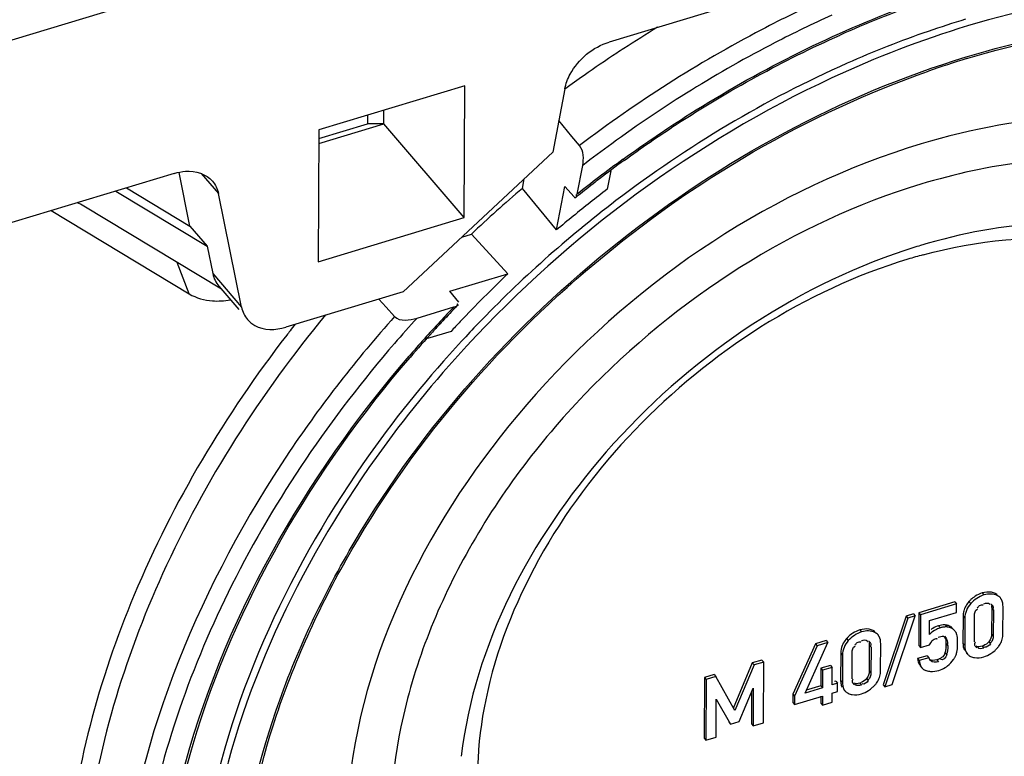
# Model space of a CAD drawing. Units: millimetres. Extents: x 0 to 1189, y 0 to 841.
# Drawn here: x 996 to 1004, y 737 to 743 of the extents above; entities that cross this region are included whole.
import ezdxf

# ---------------------------------------------------------------- set-up
doc = ezdxf.new("R2010")
doc.units = ezdxf.units.MM
doc.header["$LTSCALE"] = 65.395
doc.layers.get('0').update_dxf_attribs({"linetype": 'CONTINUOUS'})
for name, color, linetype in [('AUSFORMSCHRAEGEN', 7, 'CONTINUOUS'), ('KONSTRUKTIONSELEMENTE', 7, 'CONTINUOUS'), ('RUNDUNGEN', 7, 'CONTINUOUS')]:
    doc.layers.add(name, color=color, linetype=linetype)

msp = doc.modelspace()

# ---------------------------------------------------------------- linework, layer by layer
at = {"color": 7, "linetype": 'CONTINUOUS'}
for p, q in [((1024.06351, 750.97873), (983.11791, 738.61106)), ((999.59776, 742.14306), (998.4406, 741.79353)), ((999.59399, 741.09776), (999.59776, 742.14306)), ((998.4406, 741.79353), (998.43684, 740.74824)), ((998.43684, 740.74824), (999.59399, 741.09776)), ((1003.84261, 738.0835), (1003.83434, 738.09312)), ((1003.48058, 738.0528), (1003.19632, 737.96694)), ((1003.49425, 738.03689), (1003.20999, 737.95103)), ((1003.48058, 738.0528), (1003.49425, 738.03689)), ((1003.494, 737.96773), (1003.49425, 738.03689)), ((1003.77349, 738.00278), (1003.77275, 737.79795)), ((1003.78716, 737.98687), (1003.78642, 737.78204)), ((1003.86296, 737.8012), (1003.86373, 738.01396)), ((1003.09451, 737.94048), (1002.91362, 737.39599)), ((1003.10818, 737.92457), (1002.92729, 737.38008)), ((1002.9859, 737.39778), (1003.16679, 737.94227)), ((1003.15311, 737.95818), (1003.09451, 737.94048)), ((1003.09451, 737.94048), (1003.10818, 737.92457)), ((1003.16679, 737.94227), (1003.10818, 737.92457)), ((1003.15311, 737.95818), (1003.16679, 737.94227)), ((1003.19632, 737.96694), (1003.19538, 737.70619)), ((1003.19632, 737.96694), (1003.20999, 737.95103)), ((1003.20999, 737.95103), (1003.20906, 737.69028)), ((1003.28152, 737.7948), (1003.28191, 737.90367)), ((1003.28191, 737.90367), (1003.494, 737.96773)), ((1003.54676, 737.93826), (1003.54599, 737.72549)), ((1003.56043, 737.92235), (1003.55966, 737.70959)), ((1003.63624, 737.73668), (1003.63697, 737.9415)), ((1002.46225, 737.74521), (1002.3769, 737.71943)), ((1002.46225, 737.74521), (1002.47592, 737.7293)), ((1002.873, 737.79063), (1002.86473, 737.80025)), ((1003.39851, 737.781), (1003.41218, 737.76509)), ((1003.41218, 737.76509), (1003.41673, 737.75792)), ((1002.3769, 737.71943), (1002.1969, 737.31998)), ((1002.39057, 737.70352), (1002.21057, 737.30407)), ((1002.29409, 737.3293), (1002.47592, 737.7293)), ((1002.3769, 737.71943), (1002.39057, 737.70352)), ((1002.47592, 737.7293), (1002.39057, 737.70352)), ((1002.80388, 737.7099), (1002.80314, 737.50508)), ((1002.81755, 737.694), (1002.81681, 737.48917)), ((1002.89335, 737.50833), (1002.89412, 737.72109)), ((1003.19538, 737.70619), (1003.20906, 737.69028)), ((1003.20906, 737.69028), (1003.28122, 737.71208)), ((1001.95308, 737.59141), (1001.87652, 737.56829)), ((1001.95308, 737.59141), (1001.96675, 737.57551)), ((1002.57715, 737.64539), (1002.57638, 737.43262)), ((1002.59082, 737.62948), (1002.59005, 737.41671)), ((1002.66663, 737.44381), (1002.66736, 737.64863)), ((1003.26169, 737.62607), (1003.18513, 737.60294)), ((1003.18513, 737.60294), (1003.1988, 737.58704)), ((1003.27536, 737.61016), (1003.1988, 737.58704)), ((1003.26169, 737.62607), (1003.27536, 737.61016)), ((1003.4954, 737.64621), (1003.4977, 737.65505)), ((1003.57516, 737.64596), (1003.5808, 737.63941)), ((1001.87652, 737.56829), (1001.72557, 737.20869)), ((1001.8902, 737.55238), (1001.73925, 737.19278)), ((1001.87652, 737.56829), (1001.8902, 737.55238)), ((1001.96675, 737.57551), (1001.8902, 737.55238)), ((1001.96502, 737.09339), (1001.96675, 737.57551)), ((1002.42011, 737.52623), (1002.41961, 737.38725)), ((1002.49667, 737.54935), (1002.42011, 737.52623)), ((1002.42011, 737.52623), (1002.43378, 737.51032)), ((1002.51034, 737.53344), (1002.43378, 737.51032)), ((1002.49667, 737.54935), (1002.51034, 737.53344)), ((1002.50984, 737.39447), (1002.51034, 737.53344)), ((1003.2074, 737.54506), (1003.22108, 737.52915)), ((1001.49703, 737.45366), (1001.4953, 736.97155)), ((1001.57359, 737.47679), (1001.49703, 737.45366)), ((1001.49703, 737.45366), (1001.5107, 737.43776)), ((1001.5107, 737.43776), (1001.50897, 736.95564)), ((1001.58726, 737.46088), (1001.5107, 737.43776)), ((1001.57359, 737.47679), (1001.58726, 737.46088)), ((1001.73925, 737.19278), (1001.58726, 737.46088)), ((1002.43378, 737.51032), (1002.43328, 737.37134)), ((1001.77112, 737.10358), (1001.88368, 737.36928)), ((1001.88368, 737.36928), (1001.88406, 737.06894)), ((1002.43328, 737.37134), (1002.29409, 737.3293)), ((1002.41961, 737.38725), (1002.30464, 737.35253)), ((1002.41961, 737.38725), (1002.43328, 737.37134)), ((1002.5527, 737.40741), (1002.50984, 737.39447)), ((1002.53903, 737.42332), (1002.52889, 737.42026)), ((1002.53903, 737.42332), (1002.5527, 737.40741)), ((1002.55246, 737.34223), (1002.5527, 737.40741)), ((1002.91362, 737.39599), (1002.92729, 737.38008)), ((1002.92729, 737.38008), (1002.9859, 737.39778)), ((1001.58992, 736.98009), (1001.591, 737.28088)), ((1001.591, 737.28088), (1001.70372, 737.08322)), ((1001.87007, 737.33715), (1001.87039, 737.08485)), ((1002.1969, 737.31998), (1002.19666, 737.25479)), ((1002.1969, 737.31998), (1002.21057, 737.30407)), ((1002.21033, 737.23889), (1002.43305, 737.30616)), ((1002.21057, 737.30407), (1002.21033, 737.23889)), ((1002.41932, 737.30621), (1002.41912, 737.25059)), ((1002.43305, 737.30616), (1002.43279, 737.23468)), ((1002.50935, 737.25781), (1002.50961, 737.32928)), ((1002.50961, 737.32928), (1002.55246, 737.34223)), ((1002.60555, 737.35309), (1002.61119, 737.34653)), ((1002.19666, 737.25479), (1002.21033, 737.23889)), ((1002.41912, 737.25059), (1002.43279, 737.23468)), ((1002.43279, 737.23468), (1002.50935, 737.25781)), ((1001.69005, 737.09913), (1001.70372, 737.08322)), ((1001.70372, 737.08322), (1001.77112, 737.10358)), ((1001.87039, 737.08485), (1001.88406, 737.06894)), ((1001.88406, 737.06894), (1001.96502, 737.09339)), ((1001.4953, 736.97155), (1001.50897, 736.95564)), ((1001.50897, 736.95564), (1001.58992, 736.98009))]:
    msp.add_line(p, q, dxfattribs=at)
at = {"color": 9, "linetype": 'CONTINUOUS'}
for p, q in [((1003.69891, 738.12304), (1003.71258, 738.10713)), ((1003.80391, 738.1184), (1003.81758, 738.10249)), ((1003.59328, 738.05478), (1003.60695, 738.03887)), ((1003.77349, 738.00278), (1003.78716, 737.98687)), ((1003.54676, 737.93826), (1003.56043, 737.92235)), ((1002.7293, 737.83017), (1002.74297, 737.81426)), ((1002.8343, 737.82552), (1002.84797, 737.80962)), ((1003.35329, 737.86296), (1003.36696, 737.84706)), ((1003.40849, 737.86892), (1003.42216, 737.85302)), ((1003.44822, 737.85611), (1003.46189, 737.8402)), ((1002.62367, 737.7619), (1002.63734, 737.746)), ((1003.77275, 737.79795), (1003.78642, 737.78204)), ((1002.80388, 737.7099), (1002.81755, 737.694)), ((1003.41351, 737.71919), (1003.42718, 737.70328)), ((1003.54599, 737.72549), (1003.55966, 737.70959)), ((1003.64842, 737.69752), (1003.65646, 737.68817)), ((1003.69739, 737.70148), (1003.71106, 737.68557)), ((1003.75167, 737.73705), (1003.76534, 737.72114)), ((1002.57715, 737.64539), (1002.59082, 737.62948)), ((1003.33805, 737.59294), (1003.35172, 737.57703)), ((1003.40357, 737.64748), (1003.41724, 737.63157)), ((1002.78206, 737.44418), (1002.79573, 737.42827)), ((1002.80314, 737.50508), (1002.81681, 737.48917)), ((1002.57638, 737.43262), (1002.59005, 737.41671)), ((1002.67881, 737.40465), (1002.68685, 737.3953)), ((1002.72778, 737.40861), (1002.74145, 737.3927))]:
    msp.add_line(p, q, dxfattribs=at)
at = {"color": 7, "linetype": 'CONTINUOUS'}
for centre, radius, start, end in [((1003.80206, 737.86245), 0.28386, 132.802494, 137.348364), ((1003.75001, 738.00701), 0.12375, 72.228291, 80.18541), ((1003.75002, 738.00726), 0.12351, 64.134263, 72.200171), ((1003.71377, 737.93949), 0.16691, 165.876472, 173.073153), ((1003.70798, 737.94089), 0.16096, 158.417935, 165.854198), ((1003.71024, 737.93992), 0.16342, 150.991096, 158.39368), ((1003.72817, 737.9378), 0.18141, 173.089741, 179.85477), ((1002.7804, 737.71414), 0.12375, 72.228276, 80.1854), ((1002.78041, 737.71439), 0.12351, 64.134261, 72.200155), ((1003.41055, 737.67408), 0.19745, 121.605544, 126.422906), ((1003.4239, 737.65799), 0.19745, 106.761017, 116.749289), ((1003.41868, 737.67622), 0.17849, 103.453228, 106.844403), ((1003.39562, 737.7616), 0.10809, 83.160056, 87.692819), ((1003.39101, 737.72266), 0.14731, 80.164132, 83.184104), ((1003.40489, 737.70825), 0.14579, 79.81779, 83.195203), ((1003.41908, 737.77035), 0.08154, 23.644954, 40.726501), ((1002.83245, 737.56958), 0.28386, 132.802514, 137.348405), ((1003.70061, 737.79916), 0.16213, 337.166942, 344.555527), ((1003.69703, 737.80008), 0.16583, 344.578641, 352.253763), ((1003.68497, 737.80164), 0.178, 352.277013, 359.856339), ((1002.74063, 737.64705), 0.16342, 150.991071, 158.393627), ((1003.26363, 737.72223), 0.14982, 3.483695, 7.891233), ((1003.16195, 737.72032), 0.25156, 354.544742, 359.741978), ((1003.22853, 737.72006), 0.18498, 359.729686, 3.494088), ((1003.01601, 737.7226), 0.48771, 357.914616, 359.825348), ((1003.66045, 737.82415), 0.12811, 286.758297, 291.826552), ((1003.61437, 737.87079), 0.27463, 312.493342, 315.135191), ((1003.60418, 737.88096), 0.28902, 315.13109, 317.175849), ((1003.6743, 737.81628), 0.19363, 317.110419, 323.343851), ((1003.68826, 737.80586), 0.17621, 323.352474, 330.076349), ((1003.6973, 737.80061), 0.16575, 330.09076, 337.148741), ((1003.32906, 737.62341), 0.05531, 193.859111, 211.27477), ((1003.3263, 737.62173), 0.05208, 211.273645, 222.171714), ((1003.34639, 737.66218), 0.05904, 331.843455, 345.573904), ((1003.05907, 737.73671), 0.35587, 345.478463, 347.571397), ((1003.31899, 737.70314), 0.18562, 330.818847, 333.766371), ((1003.63988, 737.69314), 0.08013, 236.842196, 244.48299), ((1003.65826, 737.73117), 0.12237, 244.385972, 252.531422), ((1003.65841, 737.73188), 0.12309, 252.561893, 260.532356), ((1003.27299, 737.5737), 0.0684, 220.631093, 229.396607), ((1003.27246, 737.5732), 0.06769, 229.461046, 242.080634), ((1003.30608, 737.68646), 0.18332, 302.32452, 306.254695), ((1003.30797, 737.68387), 0.18011, 306.257368, 310.163118), ((1002.72769, 737.50773), 0.16575, 330.090766, 337.148746), ((1002.731, 737.50628), 0.16213, 337.166946, 344.555529), ((1002.72742, 737.5072), 0.16583, 344.578643, 352.253762), ((1002.71536, 737.50877), 0.178, 352.277012, 359.856339), ((1003.30152, 737.66459), 0.1637, 253.422645, 259.525143), ((1003.3011, 737.66254), 0.16161, 259.537278, 265.546214), ((1002.69084, 737.53128), 0.12812, 286.758292, 291.826477), ((1002.64476, 737.57792), 0.27463, 312.493352, 315.135202), ((1002.63457, 737.58809), 0.28902, 315.1311, 317.175849), ((1002.70469, 737.52341), 0.19363, 317.11042, 323.343857), ((1002.71865, 737.51299), 0.17621, 323.35248, 330.076355), ((1002.67027, 737.40027), 0.08013, 236.842008, 244.482916), ((1002.68865, 737.4383), 0.12237, 244.385899, 252.531384), ((1002.6888, 737.43901), 0.12309, 252.561855, 260.532333)]:
    msp.add_arc(centre, radius, start, end, dxfattribs=at)
for points in [[(1003.71258, 738.10713), (1003.67245, 738.09501), (1003.63538, 738.06968), (1003.60695, 738.03887)], [(1003.64269, 738.09688), (1003.6308, 738.08918), (1003.61959, 738.08034), (1003.60918, 738.07072)], [(1003.69891, 738.12304), (1003.67912, 738.11706), (1003.66004, 738.10812), (1003.64269, 738.09688)], [(1003.7711, 738.12895), (1003.74731, 738.13308), (1003.72202, 738.13002), (1003.69891, 738.12304)], [(1003.76762, 738.11485), (1003.74911, 738.11559), (1003.73031, 738.11249), (1003.71258, 738.10713)], [(1003.81758, 738.10249), (1003.80214, 738.10997), (1003.78476, 738.11417), (1003.76762, 738.11485)], [(1003.86373, 738.01396), (1003.8638, 738.03337), (1003.86076, 738.05388), (1003.85137, 738.07086)], [(1003.60695, 738.03887), (1003.5786, 738.00813), (1003.56058, 737.96417), (1003.56043, 737.92235)], [(1003.59328, 738.05478), (1003.58332, 738.04398), (1003.57444, 738.03202), (1003.56733, 738.01917)], [(1003.63697, 737.9415), (1003.63704, 737.9611), (1003.64285, 737.986), (1003.65992, 737.99563)], [(1003.71233, 738.03798), (1003.72626, 738.04218), (1003.74864, 738.04873), (1003.75595, 738.03615)], [(1002.7293, 737.83017), (1002.70951, 737.82419), (1002.69043, 737.81525), (1002.67308, 737.80401)], [(1002.80149, 737.83608), (1002.7777, 737.84021), (1002.75241, 737.83715), (1002.7293, 737.83017)], [(1003.33503, 737.83431), (1003.31524, 737.82432), (1003.297, 737.81067), (1003.28152, 737.7948)], [(1003.35329, 737.86296), (1003.33713, 737.85808), (1003.32145, 737.85109), (1003.30707, 737.84224)], [(1003.39997, 737.86961), (1003.38427, 737.87025), (1003.36833, 737.86751), (1003.35329, 737.86296)], [(1002.63734, 737.746), (1002.60899, 737.71526), (1002.59097, 737.6713), (1002.59082, 737.62948)], [(1002.62367, 737.7619), (1002.61371, 737.75111), (1002.60483, 737.73914), (1002.59772, 737.72629)], [(1002.74297, 737.81426), (1002.70284, 737.80214), (1002.66577, 737.77681), (1002.63734, 737.746)], [(1002.67308, 737.80401), (1002.66119, 737.7963), (1002.64998, 737.78747), (1002.63957, 737.77785)], [(1002.74272, 737.7451), (1002.75665, 737.74931), (1002.77903, 737.75586), (1002.78634, 737.74328)], [(1002.79801, 737.82198), (1002.7795, 737.82272), (1002.7607, 737.81962), (1002.74297, 737.81426)], [(1002.84797, 737.80962), (1002.83253, 737.8171), (1002.81515, 737.82129), (1002.79801, 737.82198)], [(1002.89412, 737.72109), (1002.89419, 737.7405), (1002.89115, 737.76101), (1002.88176, 737.77799)], [(1003.28122, 737.71208), (1003.29228, 737.73346), (1003.30974, 737.76332), (1003.33375, 737.76162)], [(1003.35023, 737.77292), (1003.36374, 737.777), (1003.37822, 737.78372), (1003.39192, 737.78031)], [(1003.41673, 737.75792), (1003.42564, 737.74256), (1003.42716, 737.72058), (1003.41917, 737.70473)], [(1003.77275, 737.79795), (1003.77267, 737.77647), (1003.76526, 737.75369), (1003.75167, 737.73705)], [(1003.78642, 737.78204), (1003.78635, 737.76226), (1003.78046, 737.73707), (1003.76319, 737.72744)], [(1002.5887, 737.70722), (1002.58098, 737.68772), (1002.57722, 737.66635), (1002.57715, 737.64539)], [(1002.66736, 737.64863), (1002.66743, 737.66823), (1002.67324, 737.69312), (1002.69031, 737.70275)], [(1003.42718, 737.70328), (1003.4271, 737.67924), (1003.42472, 737.6536), (1003.41313, 737.63253)], [(1003.4977, 737.65505), (1003.50138, 737.67135), (1003.50278, 737.68816), (1003.5034, 737.70485)], [(1003.54599, 737.72549), (1003.54592, 737.70656), (1003.54869, 737.68667), (1003.55738, 737.66985)], [(1003.55966, 737.70959), (1003.55958, 737.68516), (1003.56487, 737.65794), (1003.5808, 737.63941)], [(1003.69739, 737.70148), (1003.68223, 737.6969), (1003.66458, 737.69451), (1003.64988, 737.70042)], [(1003.71106, 737.68557), (1003.69604, 737.68103), (1003.66824, 737.67688), (1003.66443, 737.69211)], [(1003.75167, 737.73705), (1003.7403, 737.72311), (1003.72478, 737.71193), (1003.70808, 737.70522)], [(1003.76534, 737.72114), (1003.75373, 737.70692), (1003.7343, 737.68849), (1003.71702, 737.6947)], [(1003.76625, 737.64233), (1003.77818, 737.64997), (1003.78944, 737.65873), (1003.79988, 737.6683)], [(1003.18513, 737.60294), (1003.18736, 737.5848), (1003.19237, 737.56604), (1003.2028, 737.55102)], [(1003.33805, 737.59294), (1003.31962, 737.58737), (1003.29611, 737.58439), (1003.28036, 737.59546)], [(1003.41724, 737.63157), (1003.41203, 737.61143), (1003.38437, 737.58326), (1003.36696, 737.59463)], [(1003.39844, 737.63433), (1003.39174, 737.62182), (1003.37999, 737.61187), (1003.36757, 737.60501)], [(1003.42414, 737.54623), (1003.44131, 737.56072), (1003.45752, 737.57687), (1003.47027, 737.59537)], [(1003.63817, 737.61046), (1003.66214, 737.60645), (1003.68755, 737.60972), (1003.71081, 737.61675)], [(1003.71081, 737.61675), (1003.7303, 737.62263), (1003.74911, 737.63136), (1003.76625, 737.64233)], [(1003.35172, 737.57703), (1003.33106, 737.57079), (1003.30221, 737.57079), (1003.2877, 737.58677)], [(1003.3544, 737.50909), (1003.3718, 737.51435), (1003.38874, 737.52183), (1003.4041, 737.53155)], [(1002.78206, 737.44418), (1002.77069, 737.43024), (1002.75517, 737.41905), (1002.73847, 737.41235)], [(1002.80314, 737.50508), (1002.80306, 737.4836), (1002.79565, 737.46082), (1002.78206, 737.44418)], [(1002.81681, 737.48917), (1002.81674, 737.46939), (1002.81085, 737.4442), (1002.79358, 737.43457)], [(1003.28855, 737.50142), (1003.31058, 737.4997), (1003.33325, 737.5027), (1003.3544, 737.50909)], [(1002.59005, 737.41671), (1002.58998, 737.39714), (1002.59296, 737.37647), (1002.60237, 737.35931)], [(1002.72778, 737.40861), (1002.71262, 737.40403), (1002.69497, 737.40164), (1002.68027, 737.40755)], [(1002.74145, 737.3927), (1002.72643, 737.38816), (1002.69863, 737.38401), (1002.69482, 737.39924)], [(1002.79573, 737.42827), (1002.78412, 737.41404), (1002.76469, 737.39562), (1002.74741, 737.40182)], [(1002.79664, 737.34946), (1002.80857, 737.35709), (1002.81983, 737.36586), (1002.83027, 737.37542)], [(1002.66856, 737.31759), (1002.69253, 737.31358), (1002.71794, 737.31685), (1002.7412, 737.32387)], [(1002.7412, 737.32387), (1002.76069, 737.32976), (1002.7795, 737.33849), (1002.79664, 737.34946)]]:
    msp.add_open_spline(points, degree=3, dxfattribs=at)
for points, knots in [([(1003.81792, 738.10981), (1003.81577, 738.11146), (1003.81123, 738.11456), (1003.80641, 738.11719), (1003.80391, 738.1184)], [0, 0, 0, 0, 0.4933606, 1, 1, 1, 1]), ([(1003.84261, 738.0835), (1003.83923, 738.08743), (1003.83148, 738.09469), (1003.82239, 738.10016), (1003.81758, 738.10249)], [0, 0, 0, 0, 0.4918558, 1, 1, 1, 1]), ([(1003.85137, 738.07086), (1003.85011, 738.07313), (1003.84741, 738.0775), (1003.84427, 738.08157), (1003.84261, 738.0835)], [0, 0, 0, 0, 0.5040584, 1, 1, 1, 1]), ([(1003.65768, 738.00197), (1003.65983, 738.00466), (1003.66432, 738.01004), (1003.6692, 738.01507), (1003.67182, 738.01747)], [0, 0, 0, 0, 0.4925907, 1, 1, 1, 1]), ([(1003.67182, 738.01747), (1003.67577, 738.02108), (1003.68392, 738.02745), (1003.69433, 738.0303), (1003.69921, 738.03)], [0, 0, 0, 0, 0.5229728, 1, 1, 1, 1]), ([(1003.69921, 738.03), (1003.70036, 738.02993), (1003.70269, 738.02961), (1003.70496, 738.02895), (1003.70608, 738.02853)], [0, 0, 0, 0, 0.4897804, 1, 1, 1, 1]), ([(1003.75595, 738.03615), (1003.75642, 738.03535), (1003.75725, 738.03358), (1003.7578, 738.03171), (1003.75803, 738.03072)], [0, 0, 0, 0, 0.4746222, 1, 1, 1, 1]), ([(1003.76638, 738.03472), (1003.76804, 738.03366), (1003.7713, 738.03141), (1003.77432, 738.02885), (1003.77575, 738.02746)], [0, 0, 0, 0, 0.4966722, 1, 1, 1, 1]), ([(1003.77137, 738.02297), (1003.77174, 738.02143), (1003.77238, 738.01824), (1003.77282, 738.01502), (1003.77299, 738.01336)], [0, 0, 0, 0, 0.4876912, 1, 1, 1, 1]), ([(1003.77299, 738.01336), (1003.77316, 738.01165), (1003.77342, 738.00812), (1003.77349, 738.00459), (1003.77349, 738.00278)], [0, 0, 0, 0, 0.4872194, 1, 1, 1, 1]), ([(1003.77575, 738.02746), (1003.7772, 738.02605), (1003.7799, 738.02303), (1003.78197, 738.01953), (1003.78276, 738.01769)], [0, 0, 0, 0, 0.5031605, 1, 1, 1, 1]), ([(1003.78276, 738.01769), (1003.78441, 738.0139), (1003.78567, 738.0038), (1003.78119, 737.99481), (1003.77816, 737.99026)], [0, 0, 0, 0, 0.4304352, 1, 1, 1, 1]), ([(1002.84831, 737.81694), (1002.84616, 737.81859), (1002.84162, 737.82169), (1002.8368, 737.82431), (1002.8343, 737.82552)], [0, 0, 0, 0, 0.4933607, 1, 1, 1, 1]), ([(1003.4051, 737.85373), (1003.40053, 737.85358), (1003.39113, 737.85273), (1003.38187, 737.85094), (1003.37716, 737.84982)], [0, 0, 0, 0, 0.4850085, 1, 1, 1, 1]), ([(1003.42216, 737.85302), (1003.41937, 737.85335), (1003.41369, 737.85381), (1003.40798, 737.85382), (1003.4051, 737.85373)], [0, 0, 0, 0, 0.4931995, 1, 1, 1, 1]), ([(1003.43036, 737.86441), (1003.42812, 737.86512), (1003.42342, 737.8664), (1003.41865, 737.86737), (1003.41617, 737.8678)], [0, 0, 0, 0, 0.4834872, 1, 1, 1, 1]), ([(1003.44822, 737.85611), (1003.44561, 737.85786), (1003.43982, 737.86105), (1003.43364, 737.86338), (1003.43036, 737.86441)], [0, 0, 0, 0, 0.4768003, 1, 1, 1, 1]), ([(1003.46189, 737.8402), (1003.45762, 737.84307), (1003.44746, 737.84796), (1003.43658, 737.85068), (1003.43066, 737.85175)], [0, 0, 0, 0, 0.4605655, 1, 1, 1, 1]), ([(1003.48087, 737.82355), (1003.47818, 737.82668), (1003.4722, 737.83268), (1003.46547, 737.8378), (1003.46189, 737.8402)], [0, 0, 0, 0, 0.4888452, 1, 1, 1, 1]), ([(1002.873, 737.79063), (1002.86962, 737.79456), (1002.86187, 737.80182), (1002.85278, 737.80728), (1002.84797, 737.80962)], [0, 0, 0, 0, 0.491856, 1, 1, 1, 1]), ([(1002.88176, 737.77799), (1002.8805, 737.78026), (1002.8778, 737.78463), (1002.87466, 737.7887), (1002.873, 737.79063)], [0, 0, 0, 0, 0.5040585, 1, 1, 1, 1]), ([(1003.33375, 737.76162), (1003.33511, 737.76152), (1003.33789, 737.76113), (1003.3406, 737.76039), (1003.34196, 737.75993)], [0, 0, 0, 0, 0.4849087, 1, 1, 1, 1]), ([(1003.39192, 737.78031), (1003.39433, 737.77971), (1003.39939, 737.77721), (1003.40131, 737.77184), (1003.40168, 737.76912)], [0, 0, 0, 0, 0.4746868, 1, 1, 1, 1]), ([(1003.40168, 737.76912), (1003.40181, 737.76813), (1003.40194, 737.76599), (1003.40183, 737.76386), (1003.40172, 737.76273)], [0, 0, 0, 0, 0.4681497, 1, 1, 1, 1]), ([(1003.40714, 737.76362), (1003.40827, 737.76037), (1003.41024, 737.75349), (1003.41152, 737.74646), (1003.41203, 737.7428)], [0, 0, 0, 0, 0.4821705, 1, 1, 1, 1]), ([(1003.49661, 737.79517), (1003.49619, 737.79658), (1003.49533, 737.79923), (1003.49431, 737.80184), (1003.49377, 737.80306)], [0, 0, 0, 0, 0.5233077, 1, 1, 1, 1]), ([(1003.50372, 737.72111), (1003.50375, 737.72894), (1003.50329, 737.75371), (1003.50146, 737.77887), (1003.49661, 737.79517)], [0, 0, 0, 0, 0.3151895, 1, 1, 1, 1]), ([(1002.68807, 737.7091), (1002.69022, 737.71179), (1002.69471, 737.71716), (1002.69959, 737.7222), (1002.70221, 737.7246)], [0, 0, 0, 0, 0.4925907, 1, 1, 1, 1]), ([(1002.70221, 737.7246), (1002.70616, 737.72821), (1002.71431, 737.73458), (1002.72472, 737.73743), (1002.7296, 737.73713)], [0, 0, 0, 0, 0.5229727, 1, 1, 1, 1]), ([(1002.7296, 737.73713), (1002.73075, 737.73706), (1002.73308, 737.73674), (1002.73535, 737.73608), (1002.73647, 737.73566)], [0, 0, 0, 0, 0.4897805, 1, 1, 1, 1]), ([(1002.78634, 737.74328), (1002.78681, 737.74248), (1002.78764, 737.74071), (1002.78819, 737.73884), (1002.78842, 737.73784)], [0, 0, 0, 0, 0.474622, 1, 1, 1, 1]), ([(1002.79677, 737.74185), (1002.79843, 737.74079), (1002.80169, 737.73854), (1002.80471, 737.73598), (1002.80614, 737.73459)], [0, 0, 0, 0, 0.4966723, 1, 1, 1, 1]), ([(1002.80176, 737.7301), (1002.80213, 737.72856), (1002.80277, 737.72537), (1002.80321, 737.72214), (1002.80338, 737.72049)], [0, 0, 0, 0, 0.4876911, 1, 1, 1, 1]), ([(1002.80338, 737.72049), (1002.80355, 737.71877), (1002.80381, 737.71525), (1002.80388, 737.71172), (1002.80388, 737.7099)], [0, 0, 0, 0, 0.4872194, 1, 1, 1, 1]), ([(1002.80614, 737.73459), (1002.80759, 737.73318), (1002.81029, 737.73016), (1002.81236, 737.72666), (1002.81315, 737.72482)], [0, 0, 0, 0, 0.5031602, 1, 1, 1, 1]), ([(1002.81315, 737.72482), (1002.8148, 737.72103), (1002.81606, 737.71093), (1002.81158, 737.70194), (1002.80855, 737.69739)], [0, 0, 0, 0, 0.4304364, 1, 1, 1, 1]), ([(1003.41237, 737.69641), (1003.41181, 737.69041), (1003.41024, 737.67825), (1003.40794, 737.6662), (1003.4066, 737.66012)], [0, 0, 0, 0, 0.4916689, 1, 1, 1, 1]), ([(1003.64771, 737.69502), (1003.64412, 737.69855), (1003.63753, 737.70772), (1003.63866, 737.71935), (1003.64069, 737.72458)], [0, 0, 0, 0, 0.472666, 1, 1, 1, 1]), ([(1003.64069, 737.72458), (1003.64125, 737.72602), (1003.64263, 737.72899), (1003.64433, 737.73178), (1003.64529, 737.7332)], [0, 0, 0, 0, 0.4734341, 1, 1, 1, 1]), ([(1003.65646, 737.68817), (1003.6549, 737.68916), (1003.65186, 737.69129), (1003.64904, 737.69371), (1003.64771, 737.69502)], [0, 0, 0, 0, 0.4968366, 1, 1, 1, 1]), ([(1003.35361, 737.5984), (1003.35113, 737.59739), (1003.34598, 737.59545), (1003.34074, 737.59375), (1003.33805, 737.59294)], [0, 0, 0, 0, 0.4875282, 1, 1, 1, 1]), ([(1003.36757, 737.60501), (1003.36537, 737.6038), (1003.36078, 737.60146), (1003.35606, 737.5994), (1003.35361, 737.5984)], [0, 0, 0, 0, 0.4872766, 1, 1, 1, 1]), ([(1003.47027, 737.59537), (1003.47222, 737.5982), (1003.47596, 737.60387), (1003.47942, 737.60971), (1003.48105, 737.61264)], [0, 0, 0, 0, 0.5062118, 1, 1, 1, 1]), ([(1003.48549, 737.62109), (1003.4875, 737.62517), (1003.49117, 737.63341), (1003.49413, 737.64194), (1003.4954, 737.64621)], [0, 0, 0, 0, 0.5045436, 1, 1, 1, 1]), ([(1003.5808, 737.63941), (1003.58299, 737.63685), (1003.58778, 737.63202), (1003.5932, 737.62792), (1003.59605, 737.62606)], [0, 0, 0, 0, 0.4972491, 1, 1, 1, 1]), ([(1003.1988, 737.58704), (1003.1997, 737.57977), (1003.20218, 737.56612), (1003.20679, 737.55299), (1003.20957, 737.54711)], [0, 0, 0, 0, 0.5294455, 1, 1, 1, 1]), ([(1003.20957, 737.54711), (1003.21113, 737.54382), (1003.21456, 737.53755), (1003.21881, 737.53179), (1003.22108, 737.52915)], [0, 0, 0, 0, 0.5115156, 1, 1, 1, 1]), ([(1003.24077, 737.51339), (1003.24297, 737.51223), (1003.24757, 737.51009), (1003.25235, 737.50842), (1003.25481, 737.50769)], [0, 0, 0, 0, 0.492594, 1, 1, 1, 1]), ([(1002.67108, 737.43171), (1002.67164, 737.43315), (1002.67302, 737.43611), (1002.67472, 737.4389), (1002.67568, 737.44033)], [0, 0, 0, 0, 0.4734341, 1, 1, 1, 1]), ([(1002.57638, 737.43262), (1002.57637, 737.42844), (1002.5766, 737.42034), (1002.57745, 737.41228), (1002.57804, 737.4084)], [0, 0, 0, 0, 0.5158083, 1, 1, 1, 1]), ([(1002.57804, 737.4084), (1002.57889, 737.40274), (1002.58125, 737.39195), (1002.58534, 737.38166), (1002.58777, 737.37697)], [0, 0, 0, 0, 0.5203824, 1, 1, 1, 1]), ([(1002.60237, 737.35931), (1002.60363, 737.35702), (1002.60635, 737.3526), (1002.60951, 737.34848), (1002.61119, 737.34653)], [0, 0, 0, 0, 0.5043647, 1, 1, 1, 1]), ([(1002.6781, 737.40215), (1002.67451, 737.40568), (1002.66792, 737.41485), (1002.66905, 737.42648), (1002.67108, 737.43171)], [0, 0, 0, 0, 0.4726661, 1, 1, 1, 1]), ([(1002.68685, 737.3953), (1002.68529, 737.39629), (1002.68225, 737.39841), (1002.67943, 737.40084), (1002.6781, 737.40215)], [0, 0, 0, 0, 0.4968366, 1, 1, 1, 1]), ([(1002.61119, 737.34653), (1002.61338, 737.34398), (1002.61817, 737.33915), (1002.62359, 737.33505), (1002.62644, 737.33319)], [0, 0, 0, 0, 0.4972493, 1, 1, 1, 1])]:
    msp.add_open_spline(points, degree=3, knots=knots, dxfattribs=at)
at = {"layer": 'AUSFORMSCHRAEGEN', "color": 7, "linetype": 'CONTINUOUS'}
for p, q in [((1000.75436, 741.46745), (1000.72728, 741.32316)), ((1000.32553, 740.9998), (1000.39008, 741.34365)), ((1000.32553, 740.9998), (1000.0543, 741.32964)), ((999.93945, 740.65297), (999.65007, 740.96631)), ((999.4806, 740.51437), (999.93945, 740.65297)), ((999.48894, 740.19561), (999.3019, 740.13911))]:
    msp.add_line(p, q, dxfattribs=at)
for centre, radius, start, end in [((1006.24314, 734.03777), 9.56416, 130.322347, 133.57884), ((1006.49588, 733.74553), 9.52351, 127.280826, 128.314554), ((1006.51229, 733.72483), 9.54993, 128.314837, 130.378447), ((1006.46045, 733.77882), 9.47509, 133.489788, 136.726908), ((1006.39966, 733.83682), 9.39107, 136.73037, 137.381789)]:
    msp.add_arc(centre, radius, start, end, dxfattribs=at)
at = {"layer": 'KONSTRUKTIONSELEMENTE', "color": 9, "linetype": 'CONTINUOUS'}
for p, q in [((1003.57081, 742.37124), (1003.582, 742.37463)), ((997.50817, 741.44828), (997.64591, 741.28801)), ((997.41501, 740.49338), (997.31791, 740.74198)), ((997.60121, 740.65352), (997.82907, 740.38839))]:
    msp.add_line(p, q, dxfattribs=at)
at = {"layer": 'KONSTRUKTIONSELEMENTE', "color": 7, "linetype": 'CONTINUOUS'}
for p, q in [((1003.57534, 742.35755), (1003.58575, 742.36068)), ((1000.39054, 742.11703), (1000.29663, 741.61681)), ((998.82679, 741.91018), (998.82654, 741.84161)), ((998.95599, 741.84013), (998.95639, 741.94933)), ((998.44021, 741.68433), (998.95599, 741.84013)), ((998.44035, 741.72496), (998.82654, 741.84161)), ((998.95599, 741.84013), (998.82654, 741.84161)), ((999.59399, 741.09776), (998.95599, 741.84013)), ((1000.44728, 741.74101), (1000.34356, 741.86681)), ((1000.50747, 741.66801), (1000.44728, 741.74101)), ((1000.29663, 741.61681), (999.10915, 740.50955)), ((1000.48985, 741.28352), (1000.53245, 741.51048)), ((997.42015, 741.03042), (997.33361, 741.45548)), ((1000.0543, 741.32964), (1000.06822, 741.40384)), ((1000.46388, 741.26147), (1000.39008, 741.34365)), ((996.83305, 741.30797), (997.55686, 740.87134)), ((996.91767, 741.33353), (997.42015, 741.03042)), ((997.67033, 740.52939), (996.57782, 741.18843)), ((996.32102, 741.15331), (997.41501, 740.49338)), ((997.42015, 741.03042), (997.55686, 740.87134)), ((999.57453, 740.94349), (999.65007, 740.96631)), ((997.55686, 740.87134), (997.60121, 740.65352)), ((999.10915, 740.50955), (998.17875, 740.22852)), ((999.54987, 740.42796), (999.4806, 740.51437)), ((998.97515, 740.38695), (998.91628, 740.45129)), ((999.53784, 740.41174), (999.5342, 740.41324)), ((999.04197, 740.31392), (998.97515, 740.38695)), ((999.22016, 740.30212), (999.51173, 740.39019))]:
    msp.add_line(p, q, dxfattribs=at)
for centre, radius, start, end in [((1006.11398, 734.61285), 8.68627, 109.63393, 114.065541), ((1005.71282, 735.28523), 7.38827, 106.816536, 109.290834), ((1006.71159, 733.4958), 9.95601, 125.988271, 127.394445), ((1006.71559, 733.49046), 9.96268, 127.639616, 128.622613), ((1006.71727, 733.4883), 9.96542, 127.394178, 127.639683), ((1006.71086, 733.49641), 9.95508, 128.622695, 128.758315), ((996.11885, 740.42715), 0.88894, 58.9145, 62.72737), ((1004.55527, 736.42619), 4.64962, 106.811193, 108.417516), ((1004.32824, 736.73355), 4.2144, 105.098491, 106.810036), ((1006.62716, 733.57232), 9.84251, 136.005989, 136.221894), ((1006.62111, 733.57809), 9.83415, 136.221766, 137.152964), ((1006.6069, 733.59128), 9.81477, 137.153015, 137.747119), ((1006.57213, 733.62265), 9.76793, 137.746169, 139.31423)]:
    msp.add_arc(centre, radius, start, end, dxfattribs=at)
at = {"layer": 'KONSTRUKTIONSELEMENTE', "color": 9, "linetype": 'CONTINUOUS'}
for centre, radius, start, end in [((1005.82549, 735.18954), 7.81395, 106.814791, 109.094074), ((1006.40225, 733.90289), 10.17743, 121.228848, 122.999537), ((1006.44224, 733.84078), 10.25129, 122.997918, 123.382331), ((1006.48443, 733.77723), 10.32757, 123.383828, 125.118467), ((1006.52504, 733.71912), 10.39846, 125.117295, 126.146673), ((1006.82595, 733.36331), 10.29488, 126.082376, 127.685268), ((1006.74904, 733.451), 10.02625, 126.013756, 127.406646), ((1006.76258, 733.43318), 10.04863, 127.406269, 128.626261), ((1006.57803, 733.64849), 9.53632, 127.32332, 136.128922), ((1006.65246, 733.54421), 9.8923, 136.207236, 137.135799), ((1006.2091, 733.97726), 10.13219, 141.724049, 142.108806), ((1006.66264, 733.51134), 10.07498, 137.621563, 139.154019), ((1006.60976, 733.58344), 9.83431, 137.134108, 139.28065), ((1006.48568, 733.73998), 9.40634, 136.140805, 137.297268), ((1006.18329, 733.99737), 10.09947, 142.108879, 142.351432)]:
    msp.add_arc(centre, radius, start, end, dxfattribs=at)
for points, knots in [([(1008.4374, 741.86842), (1008.1554, 742.12938), (1007.47943, 742.572), (1005.82372, 743.04295), (1004.45462, 742.87972), (1003.58287, 742.61641)], [0, 0, 0, 0, 0.2256725, 0.4651307, 1, 1, 1, 1]), ([(1002.45321, 742.83159), (1002.28319, 742.75495), (1001.6028, 742.42351), (1000.9612, 742.01323), (1000.50747, 741.66801)], [0, 0, 0, 0, 0.2464736, 1, 1, 1, 1]), ([(1000.85381, 741.561), (1001.02589, 741.68608), (1001.71713, 742.15573), (1002.46972, 742.53656), (1003.05248, 742.7564)], [0, 0, 0, 0, 0.2545948, 1, 1, 1, 1]), ([(1002.50564, 742.7015), (1002.35429, 742.63311), (1001.74803, 742.33945), (1001.17287, 741.98216), (1000.76281, 741.68334)], [0, 0, 0, 0, 0.2466065, 1, 1, 1, 1]), ([(1003.582, 742.37463), (1004.36001, 742.60963), (1005.90695, 742.82352), (1007.41994, 742.29167), (1007.97964, 741.86342)], [0, 0, 0, 0, 0.5355808, 1, 1, 1, 1]), ([(1003.58287, 742.61641), (1003.21538, 742.50541), (1001.73851, 741.93559), (1000.42594, 740.96061), (999.61476, 740.08174)], [0, 0, 0, 0, 0.2429844, 1, 1, 1, 1]), ([(1003.26939, 742.57359), (1003.05235, 742.49849), (1002.17736, 742.15285), (1001.36106, 741.6628), (1000.79605, 741.23202)], [0, 0, 0, 0, 0.2442803, 1, 1, 1, 1]), ([(998.27239, 733.44961), (998.07671, 733.79269), (997.7958, 734.58095), (997.75261, 735.87703), (998.06261, 737.23788), (998.92993, 739.06636), (1000.69376, 741.03836), (1002.5765, 742.06916), (1003.57081, 742.37124)], [0, 0, 0, 0, 0.1020728, 0.2117393, 0.3309943, 0.4593372, 0.7314398, 1, 1, 1, 1]), ([(1008.43673, 741.38137), (1008.70428, 741.07003), (1009.13546, 740.31582), (1009.35425, 738.98976), (1009.16233, 737.55649), (1008.37496, 735.58589), (1006.57475, 733.43218), (1004.5853, 732.31099), (1003.52632, 731.99112)], [0, 0, 0, 0, 0.1011722, 0.2085102, 0.3256922, 0.4531833, 0.7273602, 1, 1, 1, 1]), ([(998.49397, 740.32714), (997.98061, 739.70311), (997.13385, 738.3828), (996.48363, 736.23611), (996.57962, 734.17903), (997.202, 733.01089), (997.60946, 732.56006)], [0, 0, 0, 0, 0.2867853, 0.5495704, 0.7843309, 1, 1, 1, 1]), ([(999.04197, 740.31392), (998.74103, 739.97681), (997.70082, 738.64698), (997.00433, 737.00745), (996.87347, 735.7754)], [0, 0, 0, 0, 0.2672559, 1, 1, 1, 1]), ([(998.1868, 740.16629), (997.70115, 739.53675), (996.90841, 738.21475), (996.33172, 736.0861), (996.48651, 734.06437), (997.12867, 732.9294), (997.5403, 732.4911)], [0, 0, 0, 0, 0.2866153, 0.548653, 0.7832503, 1, 1, 1, 1]), ([(999.04121, 740.10066), (998.53827, 739.51891), (997.69298, 738.2829), (996.97537, 736.25943), (996.9195, 734.2884), (997.38333, 733.10957), (997.71669, 732.63227)], [0, 0, 0, 0, 0.284634, 0.5478889, 0.7845159, 1, 1, 1, 1]), ([(999.57313, 740.11931), (999.31367, 739.83816), (998.39966, 738.71916), (997.75305, 737.35643), (997.55884, 736.31077)], [0, 0, 0, 0, 0.2645528, 1, 1, 1, 1]), ([(999.61476, 740.08174), (999.35711, 739.80259), (998.44925, 738.69146), (997.80662, 737.3386), (997.61279, 736.3003)], [0, 0, 0, 0, 0.264521, 1, 1, 1, 1]), ([(997.17452, 735.54128), (997.19846, 735.9217), (997.47088, 737.55009), (998.3334, 739.04289), (999.1562, 739.9989)], [0, 0, 0, 0, 0.2320663, 1, 1, 1, 1]), ([(1009.29912, 739.52558), (1009.40243, 738.77904), (1009.18773, 737.12172), (1008.17388, 735.28488), (1006.99554, 733.96231), (1005.61189, 732.81485), (1004.3903, 732.19324), (1003.54443, 731.93775)], [0, 0, 0, 0, 0.2214874, 0.472915, 0.6060567, 0.7403166, 1, 1, 1, 1])]:
    msp.add_open_spline(points, degree=3, knots=knots, dxfattribs=at)
at = {"layer": 'KONSTRUKTIONSELEMENTE', "color": 7, "linetype": 'CONTINUOUS'}
for points, knots in [([(1003.58575, 742.36068), (1004.37147, 742.59672), (1005.93276, 742.80731), (1007.45232, 742.24482), (1008.00382, 741.80046)], [0, 0, 0, 0, 0.536687, 1, 1, 1, 1]), ([(1000.86125, 741.55158), (1000.99645, 741.64977), (1001.54004, 742.02403), (1002.12183, 742.34331), (1002.57188, 742.5441)], [0, 0, 0, 0, 0.2532067, 1, 1, 1, 1]), ([(998.304, 733.46446), (998.11204, 733.79415), (997.83154, 734.55101), (997.76851, 735.80045), (998.04184, 737.11898), (998.84303, 738.90572), (1000.5124, 740.8633), (1002.31159, 741.92269), (1003.27201, 742.25868)], [0, 0, 0, 0, 0.1016163, 0.2106544, 0.3291988, 0.4569287, 0.7289791, 1, 1, 1, 1]), ([(1004.86199, 741.89912), (1004.72906, 741.90581), (1004.1726, 741.90655), (1003.61813, 741.80342), (1003.2134, 741.68118)], [0, 0, 0, 0, 0.239428, 1, 1, 1, 1]), ([(1003.2134, 741.68118), (1002.05187, 741.33033), (999.99537, 739.96963), (998.8058, 737.74997), (998.68235, 736.61775)], [0, 0, 0, 0, 0.5158224, 1, 1, 1, 1]), ([(1007.37186, 738.54943), (1007.41475, 739.04209), (1007.30524, 740.03873), (1006.33101, 741.21705), (1004.81981, 741.67654), (1003.75031, 741.52495), (1003.21226, 741.36243)], [0, 0, 0, 0, 0.2465588, 0.4752158, 0.7197678, 1, 1, 1, 1]), ([(1003.21226, 741.36243), (1002.2091, 741.05943), (1000.81254, 740.15652), (999.56897, 738.49788), (999.02811, 737.13163), (998.96148, 735.78715), (999.42513, 734.61359), (1000.38518, 733.81762), (1001.19522, 733.62715), (1001.61323, 733.6003)], [0, 0, 0, 0, 0.2836281, 0.4258323, 0.5575934, 0.6753891, 0.781961, 0.8866292, 1, 1, 1, 1]), ([(1008.39954, 741.36085), (1008.6069, 741.02386), (1008.91205, 740.24292), (1008.98364, 738.94576), (1008.69369, 737.57737), (1007.84144, 735.73139), (1006.07643, 733.73709), (1004.18155, 732.69665), (1003.17997, 732.39412)], [0, 0, 0, 0, 0.101817, 0.211031, 0.3299268, 0.458166, 0.7307728, 1, 1, 1, 1]), ([(1003.18012, 732.43432), (1004.17453, 732.73469), (1006.05573, 733.7679), (1007.80747, 735.74841), (1008.65251, 737.5814), (1008.93925, 738.93991), (1008.86677, 740.22739), (1008.56271, 741.00209), (1008.35632, 741.33624)], [0, 0, 0, 0, 0.2692642, 0.5418907, 0.6701233, 0.7890013, 0.8981942, 1, 1, 1, 1]), ([(1000.46388, 741.26147), (1000.46591, 741.25921), (1000.4706, 741.25563), (1000.47699, 741.256), (1000.47909, 741.25743)], [0, 0, 0, 0, 0.5446855, 1, 1, 1, 1]), ([(1000.47909, 741.25743), (1000.4815, 741.25906), (1000.48503, 741.26732), (1000.48369, 741.27536), (1000.48263, 741.28038)], [0, 0, 0, 0, 0.3622092, 1, 1, 1, 1]), ([(1003.24603, 732.55313), (1004.21491, 732.86214), (1006.04194, 733.88933), (1007.74375, 735.83225), (1008.56716, 737.62283), (1008.85094, 738.94974), (1008.78978, 740.20932), (1008.50351, 740.97133), (1008.30733, 741.302)], [0, 0, 0, 0, 0.2696055, 0.5418146, 0.6698757, 0.7887442, 0.8980697, 1, 1, 1, 1]), ([(1004.52471, 741.05285), (1004.41867, 741.05783), (1003.97502, 741.05716), (1003.53315, 740.97456), (1003.21051, 740.8771)], [0, 0, 0, 0, 0.239531, 1, 1, 1, 1]), ([(1003.18388, 733.47962), (1004.02774, 733.73451), (1005.61165, 734.63046), (1007.03863, 736.35197), (1007.65263, 737.92422), (1007.79212, 739.06414), (1007.60113, 740.11472), (1007.2455, 740.70661), (1007.0271, 740.9493)], [0, 0, 0, 0, 0.2731111, 0.547557, 0.6749028, 0.7917888, 0.8988493, 1, 1, 1, 1]), ([(1003.23048, 740.80247), (1003.65743, 740.91763), (1004.5035, 741.01245), (1005.68522, 740.61453), (1006.43712, 739.66678), (1006.52094, 738.87606), (1006.48683, 738.48407)], [0, 0, 0, 0, 0.2785823, 0.5225008, 0.7521245, 1, 1, 1, 1]), ([(1003.25314, 733.59973), (1004.0703, 733.86446), (1005.59738, 734.75421), (1006.97292, 736.43586), (1007.56675, 737.96355), (1007.70597, 739.07118), (1007.5308, 740.09467), (1007.19622, 740.67689), (1006.98912, 740.91782)], [0, 0, 0, 0, 0.2736075, 0.5475346, 0.6746847, 0.7915853, 0.8988019, 1, 1, 1, 1]), ([(1003.08627, 740.83766), (1002.18331, 740.53705), (1000.59366, 739.45049), (999.6729, 737.71342), (999.57038, 736.8287)], [0, 0, 0, 0, 0.5165696, 1, 1, 1, 1]), ([(1003.10944, 740.76786), (1002.29496, 740.52185), (1001.16105, 739.7888), (1000.15139, 738.44212), (999.71218, 737.33286), (999.65804, 736.24126), (1000.03435, 735.28836), (1000.81374, 734.64204), (1001.47136, 734.48728), (1001.81073, 734.46546)], [0, 0, 0, 0, 0.2836289, 0.425834, 0.5575969, 0.6753952, 0.7819689, 0.8866365, 1, 1, 1, 1]), ([(999.51154, 740.39014), (999.51972, 740.3926), (999.52947, 740.39146), (999.54724, 740.4049), (999.54407, 740.40794)], [0, 0, 0, 0, 0.6602704, 1, 1, 1, 1]), ([(999.54407, 740.40794), (999.54332, 740.40866), (999.54131, 740.41007), (999.53913, 740.41117), (999.53784, 740.41174)], [0, 0, 0, 0, 0.4229574, 1, 1, 1, 1]), ([(1003.18677, 734.28369), (1003.88369, 734.4942), (1005.18696, 735.24101), (1006.34322, 736.67714), (1006.81125, 737.98023), (1006.88752, 738.91516), (1006.68119, 739.76445), (1006.35303, 740.22564), (1006.15811, 740.40995)], [0, 0, 0, 0, 0.2747271, 0.5497794, 0.6766066, 0.7925443, 0.8987687, 1, 1, 1, 1]), ([(1006.2307, 740.26602), (1006.3987, 740.07054), (1006.66942, 739.59703), (1006.80684, 738.76456), (1006.68645, 737.86476), (1006.19216, 736.62729), (1005.06172, 735.27479), (1003.81239, 734.57066), (1003.14745, 734.36982)], [0, 0, 0, 0, 0.1011713, 0.2084839, 0.3256333, 0.4531122, 0.727363, 1, 1, 1, 1]), ([(997.22519, 735.87665), (997.26764, 736.23121), (997.58929, 737.73208), (998.40132, 739.10195), (999.16514, 739.99046)], [0, 0, 0, 0, 0.2335796, 1, 1, 1, 1]), ([(1003.18123, 732.74378), (1003.87085, 732.95208), (1005.2131, 733.60326), (1007.35317, 735.44815), (1008.41779, 737.46811), (1008.53548, 738.81899)], [0, 0, 0, 0, 0.2553985, 0.5192579, 1, 1, 1, 1]), ([(1003.18503, 733.79836), (1004.27131, 734.12648), (1006.18823, 735.40349), (1007.2799, 737.49303), (1007.37186, 738.54943)], [0, 0, 0, 0, 0.5169369, 1, 1, 1, 1]), ([(1006.48683, 738.48407), (1006.41219, 737.6263), (1005.52586, 735.9296), (1003.96937, 734.89267), (1003.08733, 734.62625)], [0, 0, 0, 0, 0.4830592, 1, 1, 1, 1])]:
    msp.add_open_spline(points, degree=3, knots=knots, dxfattribs=at)
for points in [[(1000.53246, 741.51054), (1000.54227, 741.56277), (1000.54128, 741.627), (1000.50747, 741.66801)], [(997.60121, 740.65352), (997.60851, 740.61766), (997.62485, 740.58229), (997.64871, 740.55454)], [(997.41501, 740.49338), (997.46948, 740.46052), (997.53424, 740.44275), (997.59769, 740.43817)], [(997.59769, 740.43817), (997.64483, 740.43476), (997.69274, 740.43815), (997.73924, 740.44662)], [(999.04197, 740.31392), (999.08215, 740.27002), (999.16315, 740.2849), (999.22013, 740.30211)]]:
    msp.add_open_spline(points, degree=3, dxfattribs=at)
at = {"layer": 'RUNDUNGEN', "color": 7, "linetype": 'CONTINUOUS'}
for p, q in [((1006.42887, 744.2064), (1000.74213, 742.48872)), ((997.29622, 741.44787), (982.87237, 737.09113)), ((997.82907, 740.38839), (997.64591, 741.28801)), ((997.64869, 740.55457), (997.80746, 740.36982))]:
    msp.add_line(p, q, dxfattribs=at)
for points, knots in [([(1000.39054, 742.11703), (1000.39824, 742.15805), (1000.46065, 742.32352), (1000.61452, 742.45017), (1000.74213, 742.48872)], [0, 0, 0, 0, 0.2384741, 1, 1, 1, 1]), ([(997.29622, 741.44787), (997.32527, 741.45665), (997.42802, 741.47855), (997.54924, 741.44419), (997.59844, 741.38694)], [0, 0, 0, 0, 0.2867361, 1, 1, 1, 1]), ([(997.87653, 740.28946), (997.8924, 740.27099), (997.97695, 740.20236), (998.10024, 740.20481), (998.17875, 740.22852)], [0, 0, 0, 0, 0.2289088, 1, 1, 1, 1])]:
    msp.add_open_spline(points, degree=3, knots=knots, dxfattribs=at)
for points in [[(997.59844, 741.38694), (997.62228, 741.3592), (997.63861, 741.32385), (997.64591, 741.28801)], [(997.82907, 740.38839), (997.83637, 740.35255), (997.85269, 740.3172), (997.87653, 740.28946)]]:
    msp.add_open_spline(points, degree=3, dxfattribs=at)

doc.saveas('drawing.dxf')
